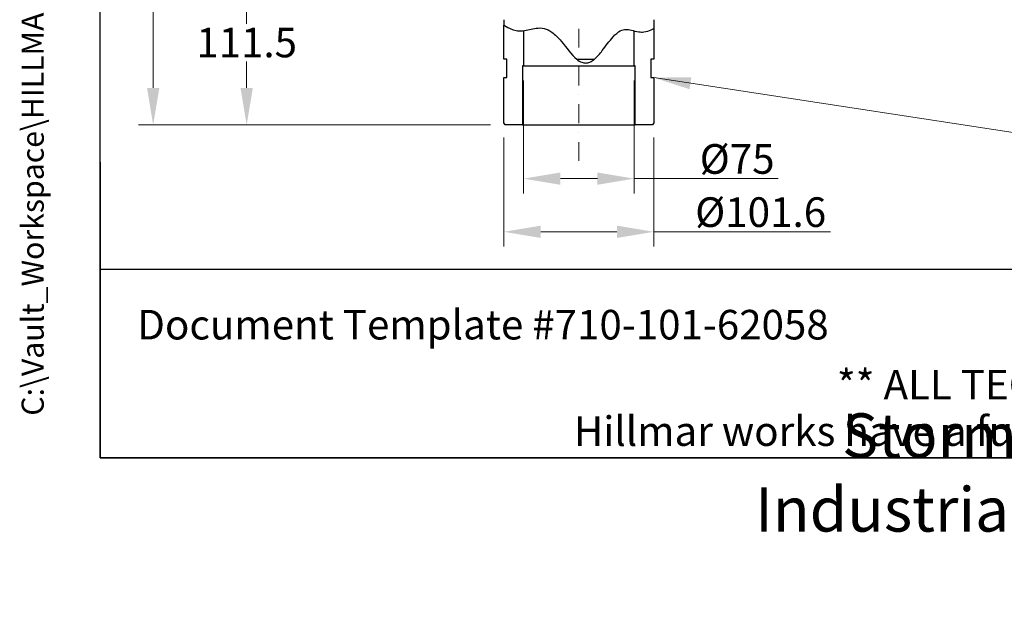
# Model space of a CAD drawing. Units: millimetres. Extents: x 124 to 1672, y 16 to 2179.
# Drawn here: x 124 to 658, y 16 to 333 of the extents above; entities that cross this region are included whole.
import ezdxf
from ezdxf.enums import TextEntityAlignment as Align

# ---------------------------------------------------------------- set-up
doc = ezdxf.new("R2010")
doc.units = ezdxf.units.MM
doc.header["$LTSCALE"] = 8
doc.linetypes.add('DASHDOT2', pattern=[12.7, 6.35, -3.175, 0, -3.175])
for name, color, linetype, lineweight in [('Centerline(Hillmar_metric)', 7, 'Continuous', 18), ('Dimensions(Hillmar_metric)', 7, 'Continuous', 13), ('Sketch Geometry(Hillmar_metric)', 7, 'Continuous', 25), ('Symbols(Hillmar_metric)', 7, 'Continuous', 18), ('Visible Edges(Hillmar_metric)', 7, 'Continuous', 25)]:
    doc.layers.add(name, color=color, linetype=linetype, lineweight=lineweight)
doc.styles.add('Hillmar_metric_Dimensions', font='arial.ttf')
doc.styles.add('Hillmar_metric_parts_list', font='arial.ttf')
doc.styles.add('Hillmar_metric_title_block', font='arial.ttf')
doc.styles.add('Text Style48', font='arial.ttf')
doc.styles.add('Text Style95', font='arial.ttf')
doc.styles.add('Text Style96', font='arialbd.ttf')
doc.dimstyles.new('DEFAULT-ISO-Method 1b-Hillmar_metric', dxfattribs={"dimscale": 8, "dimtxt": 2, "dimasz": 2.5, "dimexe": 1, "dimexo": 1, "dimgap": 0.25, "dimtad": 1, "dimtih": 1, "dimtoh": 1, "dimrnd": 1e-08, "dimdsep": 46, "dimtxsty": 'Hillmar_metric_Dimensions', "dimcen": 0.09, "dimdle": 8, "dimclrd": 7, "dimclre": 7, "dimclrt": 7, "dimazin": 2, "dimtfac": 0.75, "dimtmove": 0, "dimatfit": 3, "dimfxl": 1, "dimtolj": 1, "dimlwd": 9, "dimlwe": 9, "dimarcsym": 0})
doc.dimstyles.new('DEFAULT-ISO-Method 1b-Hillmar_metric$7', dxfattribs={"dimscale": 8, "dimtxt": 2, "dimasz": 2.5, "dimexe": 1, "dimexo": 1, "dimgap": 0.25, "dimtad": 1, "dimtih": 1, "dimtoh": 1, "dimrnd": 1e-08, "dimdsep": 46, "dimtxsty": 'Hillmar_metric_Dimensions', "dimcen": 0.09, "dimdle": 8, "dimclrd": 7, "dimclre": 7, "dimclrt": 7, "dimazin": 2, "dimtfac": 0.75, "dimtmove": 0, "dimatfit": 3, "dimfxl": 1, "dimtolj": 1, "dimlwd": 15, "dimlwe": 9, "dimarcsym": 0})

# ---------------------------------------------------------------- blocks, each defined once
blk = doc.blocks.new('Borders Default Border')
at = {"layer": 'Sketch Geometry(Hillmar_metric)', "flags": 128}
blk.add_lwpolyline([(21, 12), (21, 272.4), (209, 272.4), (209, 12), (21, 12)], dxfattribs=at)
blk = doc.blocks.new('Title Blocks Hillmar_Metric')
at = {"layer": 'Sketch Geometry(Hillmar_metric)'}
for p, q in [((25.419, 31.27), (25.419, 11.27)), ((25.419, 11.27), (213.419, 11.27))]:
    blk.add_line(p, q, dxfattribs=at)
at = {"layer": 'Symbols(Hillmar_metric)', "color": 7, "style": 'Hillmar_metric_parts_list'}
for s, insert, char_height, attachment_point in [('\\fArial|b0|i0;\\H2.0000;Document Template #710-101-62058', (27.919, 20.27), 2, 4), ('\\fArial Narrow|b1|i0;\\H3.0000;Storm Brakes\\fArial Narrow|b0|i0;\\H3.0000; \\fWingdings|b0|i0;\\H1.5000;l\\fArial Narrow|b0|i0;\\H3.0000; \\fArial Narrow|b1|i0;\\H3.0000;Thruster Disc Brakes\\fArial Narrow|b0|i0;\\H3.0000; \\fWingdings|b0|i0;\\H1.5000;l\\fArial Narrow|b0|i0;\\H3.0000; \\fArial Narrow|b1|i0;\\H3.0000;Thruster\\fArial Narrow|b0|i0;\\H3.0000; \\fWingdings|b0|i0;\\H1.5000;l\\fArial Narrow|b0|i0;\\H3.0000; \\fArial Narrow|b1|i0;\\H3.0000;Industrial Disc Brakes\\fArial Narrow|b0|i0;\\H3.0000; \\fWingdings|b0|i0;\\H1.5000;l\\fArial Narrow|b0|i0;\\H3.0000; \\fArial Narrow|b1|i0;\\H3.0000;Hydraulic Power Units\\fArial Narrow|b0|i0;\\H3.0000; \\fWingdings|b0|i0;\\H1.5000;l\\fArial Narrow|b0|i0;\\H3.0000; \\fArial Narrow|b1|i0;\\H3.0000;Cable Reels', (119.419, 7.77), 1.5, 5)]:
    blk.add_mtext(s, dxfattribs=dict(at, insert=insert, char_height=char_height, attachment_point=attachment_point))
at = {"layer": 'Symbols(Hillmar_metric)', "color": 7, "insert": (119.419, 14.64), "char_height": 2, "attachment_point": 5, "line_spacing_factor": 0.944221, "style": 'Hillmar_metric_parts_list'}
blk.add_mtext('\\fArial|b0|i0;\\H2.0000;** ALL TECHNICAL DATA IS SUBJECT TO CHANGE WITHOUT NOTICE **\\PHillmar works have a fully registered ISO 9001-2008 quality assurance programme (QCB #01-1525)', dxfattribs=at)
at = {"layer": 'Symbols(Hillmar_metric)', "color": 7}
for tag, p, height, rotation, style in [('<Line1>_001', (106.799, 267.845), 2.5, 0.23438, 'Text Style96'), ('<Line2>_001', (105.528, 263.465), 2.5, 0.23438, 'Text Style96'), ('<Line3>_001', (116.514, 259.134), 2.5, 0.23438, 'Text Style96'), ('<Line4>_001', (114.698, 254.762), 2.5, 0.23438, 'Text Style96'), ('<Line5>_001', (117.669, 250.389), 2.5, 0.23438, 'Text Style96'), ('<Form_Number>_001', (169.793, 249.937), 2.5, 0.23438, 'Text Style48'), ('<Page>_001', (153.841, 242.551), 2.2, 0.23438, 'Text Style95'), ('FILENAME_AND_PATH_001', (21.589, 14.111), 1.5, 90, 'Hillmar_metric_title_block')]:
    blk.add_attdef(tag, p, '', height=height, rotation=rotation, dxfattribs=dict(at, style=style))
at = {"layer": 'Symbols(Hillmar_metric)', "color": 7, "style": 'Text Style48'}
for tag, p in [('<Sheet_Number>', (169.919, 266.17)), ('<Job_Number>', (169.919, 258.67)), ('<Document_Package_Number.>', (169.919, 243.67))]:
    blk.add_attdef(tag, text='', height=2.5, rotation=0.23438, dxfattribs=at).set_placement(p, align=Align.MIDDLE_LEFT)
at = {"layer": 'Symbols(Hillmar_metric)', "color": 7}
for tag, height, style, p in [('<Date>', 2.2, 'Text Style95', (138.419, 243.67)), ('<Document_Package_Number_Rev..>', 2.5, 'Text Style48', (208.419, 243.67))]:
    blk.add_attdef(tag, text='', height=height, rotation=0.23438, dxfattribs=dict(at, style=style)).set_placement(p, align=Align.MIDDLE_CENTER)
blk = doc.blocks.new('*D31')
at = {"layer": 'Defpoints', "color": 0, "linetype": 'Continuous', "transparency": 16777216}
for p in [(327, 365.31), (247.26, 276.11), (387.25, 276.11)]:
    blk.add_point(p, dxfattribs=at)
at = {"layer": 'Dimensions(Hillmar_metric)', "color": 7, "linetype": 'Continuous', "lineweight": 9, "transparency": 16777216}
for p, q in [((319, 365.31), (239.26, 365.31)), ((247.26, 345.31), (247.26, 330.88)), ((247.26, 296.11), (247.26, 310.54)), ((379.25, 276.11), (239.26, 276.11))]:
    blk.add_line(p, q, dxfattribs=at)
at = {"layer": 'Dimensions(Hillmar_metric)', "color": 7, "linetype": 'Continuous', "transparency": 16777216}
for points in [[(243.92, 345.31), (250.59, 345.31), (247.26, 365.31)], [(243.92, 296.11), (250.59, 296.11), (247.26, 276.11)]]:
    blk.add_solid(points, dxfattribs=at)
at = {"layer": 'Dimensions(Hillmar_metric)', "color": 7, "linetype": 'Continuous', "lineweight": 13, "transparency": 16777216, "insert": (247.26, 320.71), "char_height": 16, "attachment_point": 5, "style": 'Hillmar_metric_Dimensions'}
blk.add_mtext('\\A1;111.5', dxfattribs=at)
blk = doc.blocks.new('*D32')
at = {"layer": 'Defpoints', "color": 0, "linetype": 'Continuous', "transparency": 16777216}
for p in [(382.8, 709.71), (196.63, 276.11), (387.25, 276.11)]:
    blk.add_point(p, dxfattribs=at)
at = {"layer": 'Dimensions(Hillmar_metric)', "color": 7, "linetype": 'Continuous', "lineweight": 9, "transparency": 16777216}
for p, q in [((374.8, 709.71), (188.63, 709.71)), ((196.63, 689.71), (196.63, 503.08)), ((196.63, 296.11), (196.63, 482.74)), ((379.25, 276.11), (188.63, 276.11))]:
    blk.add_line(p, q, dxfattribs=at)
at = {"layer": 'Dimensions(Hillmar_metric)', "color": 7, "linetype": 'Continuous', "transparency": 16777216}
for points in [[(193.3, 689.71), (199.96, 689.71), (196.63, 709.71)], [(193.3, 296.11), (199.96, 296.11), (196.63, 276.11)]]:
    blk.add_solid(points, dxfattribs=at)
at = {"layer": 'Dimensions(Hillmar_metric)', "color": 7, "linetype": 'Continuous', "lineweight": 13, "transparency": 16777216, "insert": (196.63, 492.91), "char_height": 16, "attachment_point": 5, "style": 'Hillmar_metric_Dimensions'}
blk.add_mtext('\\A1;542', dxfattribs=at)
blk = doc.blocks.new('*D40')
at = {"layer": 'Defpoints', "color": 0, "linetype": 'Continuous', "transparency": 16777216}
for p in [(397.2, 308.11), (457.2, 308.11), (457.2, 247.05)]:
    blk.add_point(p, dxfattribs=at)
at = {"layer": 'Dimensions(Hillmar_metric)', "color": 7, "linetype": 'Continuous', "lineweight": 9, "transparency": 16777216}
for p, q in [((397.2, 300.11), (397.2, 239.05)), ((457.2, 300.11), (457.2, 239.05)), ((417.2, 247.05), (437.2, 247.05)), ((457.2, 247.05), (535.21, 247.05))]:
    blk.add_line(p, q, dxfattribs=at)
at = {"layer": 'Dimensions(Hillmar_metric)', "color": 7, "linetype": 'Continuous', "transparency": 16777216}
for points in [[(417.2, 250.38), (417.2, 243.72), (397.2, 247.05)], [(437.2, 250.38), (437.2, 243.72), (457.2, 247.05)]]:
    blk.add_solid(points, dxfattribs=at)
at = {"layer": 'Dimensions(Hillmar_metric)', "color": 7, "linetype": 'Continuous', "lineweight": 13, "transparency": 16777216, "insert": (512.92, 257.69), "char_height": 16, "attachment_point": 5, "style": 'Hillmar_metric_Dimensions'}
blk.add_mtext('\\A1;\\fArial|b0|i0;\\H16.0528;Ø75', dxfattribs=at)
blk = doc.blocks.new('*D41')
at = {"layer": 'Defpoints', "color": 0, "linetype": 'Continuous', "transparency": 16777216}
for p in [(386.56, 277.31), (467.84, 277.31), (386.56, 218.27)]:
    blk.add_point(p, dxfattribs=at)
at = {"layer": 'Dimensions(Hillmar_metric)', "color": 7, "linetype": 'Continuous', "lineweight": 9, "transparency": 16777216}
for p, q in [((386.56, 269.31), (386.56, 210.27)), ((467.84, 269.31), (467.84, 210.27)), ((406.56, 218.27), (447.84, 218.27)), ((467.84, 218.27), (563.48, 218.27))]:
    blk.add_line(p, q, dxfattribs=at)
at = {"layer": 'Dimensions(Hillmar_metric)', "color": 7, "linetype": 'Continuous', "transparency": 16777216}
for points in [[(406.56, 221.6), (406.56, 214.93), (386.56, 218.27)], [(447.84, 221.6), (447.84, 214.93), (467.84, 218.27)]]:
    blk.add_solid(points, dxfattribs=at)
at = {"layer": 'Dimensions(Hillmar_metric)', "color": 7, "linetype": 'Continuous', "lineweight": 13, "transparency": 16777216, "insert": (525.67, 228.91), "char_height": 16, "attachment_point": 5, "style": 'Hillmar_metric_Dimensions'}
blk.add_mtext('\\A1;\\fArial|b0|i0;\\H16.0528;Ø101.6', dxfattribs=at)

msp = doc.modelspace()

# ---------------------------------------------------------------- linework, layer by layer
at = {"layer": 'Centerline(Hillmar_metric)', "linetype": 'DASHDOT2', "ltscale": 0.2}
msp.add_line((427.1976, 328.1128), (427.1976, 256.1128), dxfattribs=at)
at = {"layer": 'Sketch Geometry(Hillmar_metric)'}
for p, q in [((167.9958, 197.9509), (167.9958, 1285.9028)), ((909.7181, 197.9509), (167.9958, 197.9509))]:
    msp.add_line(p, q, dxfattribs=at)
at = {"layer": 'Visible Edges(Hillmar_metric)'}
for p, q in [((386.5576, 333.0728), (386.5576, 330.1938)), ((467.8376, 333.0728), (467.8376, 328.277)), ((386.5576, 311.7128), (386.5576, 330.1938)), ((397.1976, 327.1541), (397.1976, 308.1128)), ((457.1976, 308.1128), (457.1976, 327.046)), ((467.8376, 328.277), (467.8376, 311.7128)), ((388.1576, 311.7128), (386.5576, 311.7128)), ((388.1576, 301.7128), (388.1576, 311.7128)), ((426.008, 311.7128), (435.6358, 311.7128)), ((466.2376, 311.7128), (466.2376, 301.7128)), ((467.8376, 311.7128), (466.2376, 311.7128)), ((396.7176, 308.1128), (396.7176, 276.1128)), ((397.1976, 308.1128), (396.7176, 308.1128)), ((397.1976, 308.1128), (457.1976, 308.1128)), ((457.6776, 308.1128), (457.1976, 308.1128)), ((457.6776, 276.1128), (457.6776, 308.1128)), ((386.5576, 301.7128), (388.1576, 301.7128)), ((386.5576, 277.3128), (386.5576, 301.7128)), ((466.2376, 301.7128), (467.8376, 301.7128)), ((467.8376, 301.7128), (467.8376, 277.3128)), ((387.2504, 276.1128), (386.5576, 277.3128)), ((467.8376, 277.3128), (467.1447, 276.1128)), ((396.7176, 276.1128), (387.2504, 276.1128)), ((396.7176, 276.1128), (457.6776, 276.1128)), ((467.1447, 276.1128), (457.6776, 276.1128))]:
    msp.add_line(p, q, dxfattribs=at)
for points, knots in [([(386.5576, 330.1938), (386.5576, 330.1938), (386.964, 329.9331), (388.941, 328.7678), (390.8394, 327.6727), (394.2624, 327.0489), (395.4154, 326.9916), (399.2378, 327.325), (401.7634, 328.1505), (405.5231, 328.6559), (406.9385, 328.6748), (409.8088, 327.9844), (411.1761, 327.3441), (414.3525, 325.0647), (416.0063, 323.3477), (420.5299, 317.9886), (423.1808, 314.0571), (426.008, 311.7128)], [0, 0, 0, 0, 1.25344365, 1.25344365, 3.08073216, 3.08073216, 3.90197261, 3.90197261, 5.51017696, 5.51017696, 6.46970412, 6.46970412, 7.36350821, 7.36350821, 8.47607395, 8.47607395, 10.44922617, 10.44922617, 10.44922617, 10.44922617]), ([(435.6358, 311.7128), (437.1241, 312.9655), (438.5295, 314.6506), (441.7758, 318.8483), (443.7248, 321.6238), (447.0744, 325.2515), (448.3418, 326.3263), (450.6582, 327.5589), (451.6295, 327.8056), (453.5378, 327.9113), (454.503, 327.7546), (456.8614, 327.1571), (458.2481, 326.7011), (460.6744, 326.3702), (461.5484, 326.3719), (463.9512, 326.6472), (465.3371, 327.1835), (467.3295, 328.0231), (467.8376, 328.277), (467.8376, 328.277)], [0, 0, 0, 0, 0.73904245, 0.73904245, 1.75704501, 1.75704501, 2.43625419, 2.43625419, 2.99446884, 2.99446884, 3.57524574, 3.57524574, 4.21792741, 4.21792741, 4.64789885, 4.64789885, 5.49920101, 5.49920101, 6.36288449, 6.36288449, 6.36288449, 6.36288449]), ([(426.008, 311.7128), (426.9061, 310.9681), (427.8375, 310.369), (429.5288, 309.7403), (430.2658, 309.6038), (431.7447, 309.6559), (432.4314, 309.8241), (434.0178, 310.4829), (434.8735, 311.0712), (435.6358, 311.7128)], [0, 0, 0, 0, 0.43762528, 0.43762528, 0.75983399, 0.75983399, 1.06306592, 1.06306592, 1.48987255, 1.48987255, 1.48987255, 1.48987255])]:
    msp.add_open_spline(points, degree=3, knots=knots, dxfattribs=at)

# ---------------------------------------------------------------- block references
ref = msp.add_blockref('Title Blocks Hillmar_Metric', (-35.3513, 5.839), dxfattribs=dict(xscale=8, yscale=8, zscale=8))
ref.add_attrib('FILENAME_AND_PATH_001', 'C:\\Vault_Workspace\\HILLMAR\\HILLMAR PRODUCTION\\06 CABLE REEL\\CABLE REEL PART\\0700-6\\07006008 CRPRTS\\02 SPC-SHT-CRPRTS\\05 GB-ASSY\\621-861-34763PT GB12SD-061-HS75-2000.idw', (137.3622, 118.7252), dxfattribs={"layer": 'Symbols(Hillmar_metric)', "color": 7, "height": 12.0000005, "rotation": 90, "style": 'Hillmar_metric_title_block'})
at = {"xscale": 8, "yscale": 8, "zscale": 8}
msp.add_blockref('Borders Default Border', (0, 0), dxfattribs=at)

# ---------------------------------------------------------------- dimensions: what is measured, and where the dimension line sits
at = {"layer": 'Dimensions(Hillmar_metric)', "color": 7, "linetype": 'Continuous', "lineweight": 13}
for base, p1, picture, middle in [((196.629, 276.1128), (382.7976, 709.7128), '*D32', (196.629, 492.9128)), ((247.2566, 276.1128), (326.9976, 365.3128), '*D31', (247.2566, 320.7128))]:
    dim = msp.add_linear_dim(base=base, p1=p1, p2=(387.2504, 276.1128), angle=90, dimstyle='DEFAULT-ISO-Method 1b-Hillmar_metric', override={"dimgap": 0.25, "dimdec": 2, "dimlfac": 1.25, "dimtol": 0, "dimlim": 0, "dimtp": 0, "dimtm": 0, "dimtdec": 2, "dimtofl": 0, "dimatfit": 1}, dxfattribs=at)
    dim.commit()
    dim.dimension.update_dxf_attribs({"geometry": picture, "text_midpoint": middle, "dimtype": 160})
for base, p1, p2, picture, middle in [((457.1976, 247.0491), (397.1976, 308.1128), (457.1976, 308.1128), '*D40', (512.9174, 247.0491)), ((386.5576, 218.2658), (467.8376, 277.3128), (386.5576, 277.3128), '*D41', (525.6717, 218.2658))]:
    dim = msp.add_linear_dim(base=base, p1=p1, p2=p2, angle=180, text='\\fArial|b0|i0;\\H16.0528;Ø<>', dimstyle='DEFAULT-ISO-Method 1b-Hillmar_metric', override={"dimgap": 0.25, "dimtih": 0, "dimtoh": 0, "dimdec": 2, "dimlfac": 1.25, "dimtol": 0, "dimlim": 0, "dimtp": 0, "dimtm": 0, "dimtdec": 2, "dimtofl": 0, "dimatfit": 2}, dxfattribs=at)
    dim.commit()
    dim.dimension.update_dxf_attribs({"geometry": picture, "text_midpoint": middle, "dimtype": 160})

# ---------------------------------------------------------------- leaders
at = {"layer": 'Symbols(Hillmar_metric)', "color": 7, "linetype": 'Continuous', "lineweight": 18, "annotation_type": 0, "has_hookline": 1, "hookline_direction": 0, "text_width": 102.2736}
msp.add_leader([(467.8376, 301.7128), (769.8926, 255.621)], dimstyle='DEFAULT-ISO-Method 1b-Hillmar_metric$7', override={"dimtad": 0}, dxfattribs=at)

doc.saveas('drawing.dxf')
